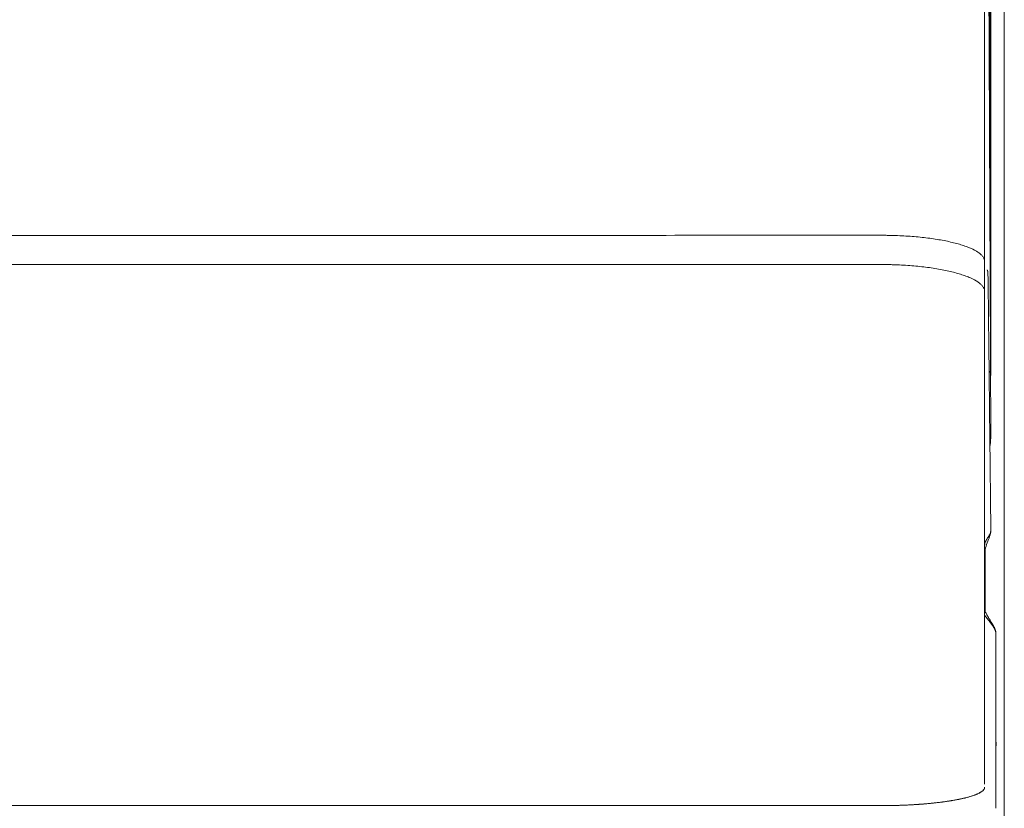
# Model space of a CAD drawing. Units: millimetres. Extents: x 489 to 5584, y 994 to 5564.
# Drawn here: x 1483 to 2438, y 1793 to 2558 of the extents above; entities that cross this region are included whole.
import ezdxf

# ---------------------------------------------------------------- set-up
doc = ezdxf.new("R2010")
doc.units = ezdxf.units.MM
doc.layers.add('1', color=7, linetype='Continuous', true_color=0xffffff)

msp = doc.modelspace()

# ---------------------------------------------------------------- linework, layer by layer
at = {"layer": '1', "color": 8, "linetype": 'Continuous', "lineweight": 18}
msp.add_line((2438.17, 3113.79), (2438.17, 993.56), dxfattribs=at)
at = {"layer": '1', "color": 155, "linetype": 'Continuous', "lineweight": 18}
for p, q in [((2419.61, 2043.47), (2419.61, 1983.21)), ((2419.61, 1983.21), (2419.11, 1983.21))]:
    msp.add_line(p, q, dxfattribs=at)
for points, knots in [([(2425.11, 2217.73), (2425.05, 2235.94), (2424.94, 2271.42), (2424.77, 2323.22), (2424.62, 2372.19), (2424.47, 2418.33), (2424.33, 2461.64), (2424.2, 2502.13), (2424.08, 2538.86), (2423.97, 2571.98), (2423.88, 2601.65), (2423.79, 2629.49), (2423.7, 2656.43), (2423.61, 2683.39), (2423.48, 2722.72), (2423.32, 2774.97), (2423.1, 2840.72), (2422.93, 2893.67), (2422.8, 2932.6), (2422.73, 2956.3), (2422.64, 2978.44), (2422.61, 2996.97), (2422.48, 3012.15), (2422.65, 3024.32), (2420.93, 3035.72), (2417.78, 3046.13), (2413.45, 3055.54), (2408.24, 3063.94), (2402.33, 3071.42), (2395.74, 3078.18), (2388.22, 3084.48), (2379.39, 3090.45), (2369.05, 3095.93), (2356.7, 3100.76), (2342.36, 3104.4), (2326.21, 3106.13), (2309.18, 3105.83), (2291.35, 3105.99), (2270.59, 3106.02), (2246.77, 3106.11), (2220.33, 3106.18), (2187.26, 3106.27), (2148.74, 3106.37), (2105.36, 3106.48), (2069.74, 3106.57), (2041.34, 3106.63), (2019.48, 3106.68), (1997.05, 3106.73), (1972.81, 3106.78), (1945.86, 3106.83), (1916.11, 3106.89), (1883.6, 3106.95), (1848.18, 3107.01), (1809.55, 3107.07), (1767.68, 3107.13), (1722.52, 3107.19), (1674.33, 3107.25), (1623.1, 3107.3), (1568.83, 3107.34), (1515.33, 3107.38), (1479.92, 3107.4), (1463.61, 3107.4)], [0, 0, 0, 0, 0.031811, 0.061973, 0.090486, 0.117352, 0.142572, 0.166146, 0.188076, 0.206734, 0.22401, 0.239912, 0.255374, 0.27107, 0.286999, 0.324069, 0.362344, 0.401822, 0.416521, 0.430307, 0.443172, 0.455113, 0.462561, 0.4696, 0.476238, 0.482479, 0.488323, 0.493884, 0.499217, 0.50432, 0.509593, 0.515392, 0.521717, 0.528507, 0.536607, 0.545163, 0.554122, 0.563515, 0.573365, 0.586956, 0.601185, 0.615183, 0.639245, 0.662108, 0.683773, 0.695589, 0.707016, 0.718343, 0.731054, 0.745359, 0.760958, 0.778094, 0.796767, 0.816976, 0.839181, 0.862986, 0.888391, 0.915396, 0.944, 0.974205, 1, 1, 1, 1]), ([(2419.11, 2319.86), (2419.11, 2373.82), (2419.11, 2484.28), (2419.11, 2608.87), (2419.11, 2686.55), (2419.11, 2711.26), (2419.11, 2725.39), (2419.11, 2734.21), (2419.11, 2741.27), (2419.11, 2745.69), (2419.11, 2749.22), (2419.11, 2751.43), (2419.11, 2753.19), (2419.12, 2754.52), (2419.11, 2755.84), (2419.06, 2757.16), (2418.97, 2758.49), (2418.79, 2760.25), (2418.32, 2763.33), (2417.24, 2767.69), (2415.28, 2772.85), (2411.78, 2779.57), (2407.01, 2785.98), (2401.05, 2791.94), (2396.04, 2796.17), (2390.5, 2800.12), (2382.48, 2804.98), (2371.34, 2810.22), (2359.03, 2814.23), (2348.67, 2816.61), (2340.69, 2817.97), (2333.92, 2818.75), (2328.46, 2819.14), (2324.35, 2819.34), (2321.27, 2819.4), (2319.21, 2819.41), (2317.83, 2819.41), (2314.06, 2819.41), (2288.65, 2819.4), (2219.99, 2819.39), (2066.18, 2819.37), (1846.45, 2819.34), (1630.95, 2819.33), (1503.34, 2819.32), (1463.61, 2819.32)], [0, 0, 0, 0, 0.149085, 0.305159, 0.344178, 0.363688, 0.373442, 0.383197, 0.388074, 0.392952, 0.39539, 0.397829, 0.399048, 0.400268, 0.401487, 0.402706, 0.403926, 0.405145, 0.407584, 0.412461, 0.417338, 0.422216, 0.43197, 0.436848, 0.441725, 0.446602, 0.45148, 0.461234, 0.470989, 0.475866, 0.480744, 0.485621, 0.48806, 0.490498, 0.492937, 0.493547, 0.494156, 0.495376, 0.500253, 0.539272, 0.617309, 0.773384, 0.929459, 1, 1, 1, 1]), ([(2425.11, 2154.49), (2425.06, 2167.74), (2424.94, 2193.57), (2424.78, 2231.33), (2424.62, 2267.13), (2424.47, 2300.96), (2424.33, 2332.84), (2424.2, 2362.75), (2424.08, 2390), (2423.97, 2414.71), (2423.88, 2436.96), (2423.78, 2457.85), (2423.7, 2478.08), (2423.61, 2498.36), (2423.51, 2519.74), (2423.41, 2542.27), (2423.3, 2565.96), (2423.19, 2590.2), (2423.07, 2614.97), (2422.94, 2640.29), (2422.81, 2665.81), (2422.68, 2688.27), (2422.57, 2707.15), (2422.47, 2722.21), (2422.37, 2736.17), (2422.29, 2749.03), (2422.16, 2760.8), (2422.19, 2771.46), (2421.68, 2781.05), (2418.99, 2789.77), (2415, 2797.51), (2410.74, 2803.29), (2406.83, 2807.65), (2403.5, 2810.9), (2399.36, 2814.44), (2394.98, 2817.71), (2390.62, 2820.54), (2387.01, 2822.59), (2384.74, 2823.73), (2383.5, 2824.31), (2383.11, 2824.48), (2382.99, 2824.53), (2382.9, 2824.56), (2382.88, 2824.57), (2382.87, 2824.57), (2382.87, 2824.57)], [0, 0, 0, 0, 0.059051, 0.115182, 0.168393, 0.218687, 0.266064, 0.310528, 0.352078, 0.387608, 0.420692, 0.451331, 0.480784, 0.510867, 0.541595, 0.575848, 0.610864, 0.64664, 0.683171, 0.720453, 0.758484, 0.795823, 0.819526, 0.841589, 0.862012, 0.880796, 0.89794, 0.913446, 0.927315, 0.939616, 0.951893, 0.962388, 0.967002, 0.973263, 0.979032, 0.986006, 0.992089, 0.995548, 0.998202, 0.999264, 0.999465, 0.999641, 0.999801, 0.999958, 1, 1, 1, 1]), ([(2419.11, 2544.81), (2419.11, 2531.21), (2419.11, 2465.82), (2419.11, 2400.43), (2419.11, 2348.65)], [0, 0, 0, 0, 0.208056, 1, 1, 1, 1]), ([(2419.11, 2291.15), (2419.11, 2293.59), (2419.11, 2298.89), (2419.11, 2307.02), (2419.11, 2313.42), (2419.11, 2317.68), (2419.11, 2319.82), (2419.11, 2321.42), (2419.11, 2322.48), (2419.12, 2323.02), (2419.11, 2323.46), (2419.09, 2323.82), (2418.99, 2324.7), (2418.65, 2325.86), (2417.91, 2327.26), (2417.18, 2328.31), (2416.29, 2329.34), (2414.88, 2330.71), (2411.83, 2333.05), (2407.06, 2335.6), (2401.12, 2337.97), (2396.11, 2339.64), (2390.58, 2341.2), (2384.57, 2342.63), (2378.11, 2343.94), (2371.26, 2345.1), (2364.06, 2346.12), (2356.54, 2346.98), (2348.77, 2347.68), (2340.8, 2348.21), (2334.03, 2348.51), (2328.57, 2348.67), (2325.15, 2348.74), (2322.4, 2348.76), (2320.69, 2348.77), (2319.31, 2348.78), (2317.94, 2348.78), (2315.53, 2348.78), (2312.1, 2348.77), (2298.37, 2348.77), (2275.02, 2348.77), (2209.09, 2348.76), (2066.26, 2348.74), (1846.51, 2348.72), (1630.98, 2348.7), (1503.35, 2348.69), (1463.61, 2348.69)], [0, 0, 0, 0, 0.024962, 0.053967, 0.082972, 0.090223, 0.097474, 0.104725, 0.106538, 0.108351, 0.110164, 0.11107, 0.111977, 0.119228, 0.122854, 0.126479, 0.130105, 0.13373, 0.140982, 0.155484, 0.162735, 0.169987, 0.177238, 0.184489, 0.19174, 0.198992, 0.206243, 0.213494, 0.220745, 0.227997, 0.235248, 0.238874, 0.242499, 0.244312, 0.246125, 0.247031, 0.247938, 0.24975, 0.253376, 0.257002, 0.286007, 0.315012, 0.431032, 0.663072, 0.895112, 1, 1, 1, 1]), ([(1463.61, 2320.4), (1503.32, 2320.4), (1630.9, 2320.4), (1846.35, 2320.4), (2066.03, 2320.4), (2208.83, 2320.4), (2274.73, 2320.4), (2298.07, 2320.41), (2311.81, 2320.41), (2315.24, 2320.41), (2317.64, 2320.41), (2319.01, 2320.41), (2320.39, 2320.4), (2322.1, 2320.4), (2324.85, 2320.37), (2328.27, 2320.3), (2333.73, 2320.14), (2340.5, 2319.83), (2348.48, 2319.28), (2356.25, 2318.55), (2363.77, 2317.66), (2370.99, 2316.6), (2377.86, 2315.4), (2384.33, 2314.05), (2390.35, 2312.57), (2395.9, 2310.97), (2400.93, 2309.25), (2406.9, 2306.83), (2411.7, 2304.24), (2414.78, 2301.86), (2416.21, 2300.48), (2417.11, 2299.43), (2417.86, 2298.38), (2418.62, 2296.97), (2418.97, 2295.82), (2419.08, 2294.93), (2419.11, 2294.57), (2419.12, 2294.13), (2419.11, 2293.59), (2419.11, 2292.53), (2419.11, 2290.93), (2419.11, 2288.8), (2419.11, 2284.53), (2419.11, 2278.14), (2419.11, 2266.77), (2419.11, 2235.49), (2419.11, 2184.32), (2419.11, 2116.09), (2419.11, 2070.6), (2419.11, 2047.86)], [0, 0, 0, 0, 0.060637, 0.194832, 0.329027, 0.396124, 0.412898, 0.429673, 0.431769, 0.433866, 0.434915, 0.435439, 0.435963, 0.437011, 0.43806, 0.440157, 0.442253, 0.446447, 0.450641, 0.454834, 0.459028, 0.463221, 0.467415, 0.471609, 0.475802, 0.479996, 0.484189, 0.488383, 0.49677, 0.500964, 0.50306, 0.505157, 0.507254, 0.509351, 0.513544, 0.514069, 0.514593, 0.515641, 0.51669, 0.517738, 0.521932, 0.526125, 0.530319, 0.547093, 0.563867, 0.597416, 0.731611, 0.865805, 1, 1, 1, 1]), ([(2425.11, 2062.42), (2425.05, 2068.09), (2424.93, 2079.24), (2424.75, 2095.63), (2424.58, 2111.39), (2424.42, 2126.53), (2424.26, 2140.95), (2424.11, 2154.66), (2423.97, 2167.68), (2423.83, 2180.1), (2423.7, 2192.59), (2423.56, 2205.08), (2423.42, 2217.48), (2423.3, 2229.02), (2423.18, 2239.7), (2423.07, 2249.52), (2422.98, 2258.11), (2422.9, 2265.53), (2422.83, 2271.87), (2422.77, 2277.67), (2422.71, 2283.14), (2422.65, 2288.37), (2422.59, 2293.4), (2422.53, 2298.21), (2422.48, 2302.11), (2422.42, 2305.11), (2422.38, 2307.26), (2422.34, 2309.32), (2422.3, 2311.02), (2422.25, 2312.37), (2422.13, 2313.4), (2422.09, 2313.71), (2422.05, 2313.94), (2422.02, 2314.1), (2421.99, 2314.25), (2421.94, 2314.45), (2421.88, 2314.66), (2421.75, 2314.97), (2421.61, 2315.17), (2421.52, 2315.17), (2421.48, 2315.16)], [0, 0, 0, 0, 0.068316, 0.134097, 0.197346, 0.258064, 0.316252, 0.37094, 0.423191, 0.473006, 0.520385, 0.573616, 0.623399, 0.669736, 0.712629, 0.752078, 0.788085, 0.816058, 0.841531, 0.864583, 0.886166, 0.906561, 0.925765, 0.943769, 0.960566, 0.968508, 0.976145, 0.983475, 0.990077, 0.994032, 0.994596, 0.995017, 0.995188, 0.995346, 0.995505, 0.995678, 0.996104, 0.996674, 0.99835, 1, 1, 1, 1]), ([(2424.24, 2144.88), (2424.28, 2145.12), (2424.79, 2148.31), (2425.03, 2151.51), (2425.11, 2154.49)], [0, 0, 0, 0, 0.07336, 1, 1, 1, 1]), ([(2419.11, 2036.08), (2419.04, 2038.76), (2419.37, 2043.79), (2421.33, 2050.35), (2424.28, 2056.43), (2424.94, 2060.45), (2425.11, 2062.42)], [0, 0, 0, 0, 0.258656, 0.508993, 0.757013, 1, 1, 1, 1]), ([(2419.11, 2036.08), (2419.11, 2036.73), (2419.11, 2038.04), (2419.11, 2041.97), (2419.11, 2045.24), (2419.11, 2047.86)], [0, 0, 0, 0, 0.166667, 0.333333, 1, 1, 1, 1]), ([(2419.11, 2046.8), (2419.11, 2034.15), (2419.11, 2021.14), (2419.11, 2000.06), (2419.11, 1992.03), (2419.11, 1984.05)], [0, 0, 0, 0, 0.620335, 0.620335, 1, 1, 1, 1]), ([(2419.11, 1988.89), (2419.11, 1988.82), (2419.11, 1988.73), (2419.11, 1988.64), (2419.11, 1988.55), (2419.11, 1988.43), (2419.11, 1988.15), (2419.11, 1987.55), (2419.11, 1986.63), (2419.11, 1985.52), (2419.11, 1983.3), (2419.11, 1981.45), (2419.11, 1979.97)], [0, 0, 0, 0, 0.015625, 0.023438, 0.03125, 0.046875, 0.0625, 0.125, 0.250001, 0.375001, 0.500002, 1, 1, 1, 1]), ([(2419.11, 1984.91), (2419.11, 1984.95), (2419.11, 1986.27), (2419.11, 1987.6), (2419.11, 1988.89)], [0, 0, 0, 0, 0.025816, 1, 1, 1, 1]), ([(2430.1, 1961.14), (2430.07, 1962.53), (2429.74, 1965.24), (2428.19, 1969.09), (2426.08, 1972.35), (2424.05, 1975.63), (2422.11, 1978.92), (2420.3, 1982.08), (2419.45, 1984.06), (2419.11, 1985.01)], [0, 0, 0, 0, 0.107701, 0.221356, 0.33922, 0.460432, 0.629498, 0.808972, 1, 1, 1, 1]), ([(2419.11, 1848.47), (2419.11, 1863.88), (2419.11, 1894.97), (2419.11, 1933.91), (2419.11, 1961.38), (2419.11, 1974.12), (2419.11, 1979), (2419.11, 1979.97)], [0, 0, 0, 0, 0.351381, 0.709446, 0.888478, 0.977994, 1, 1, 1, 1]), ([(2419.11, 1979.97), (2419.11, 1979.81), (2419.11, 1979.51), (2419.11, 1979.05), (2419.11, 1978.58), (2419.11, 1978.11), (2419.11, 1977.35), (2419.11, 1976.3), (2419.11, 1974.93), (2419.11, 1973.54), (2419.11, 1972.35), (2419.11, 1971.36), (2419.11, 1970.58), (2419.11, 1969.8), (2419.11, 1969.01), (2419.11, 1968.22), (2419.11, 1967.42), (2419.11, 1966.69), (2419.11, 1966.02), (2419.11, 1965.41), (2419.11, 1964.8), (2419.11, 1964.19), (2419.11, 1963.57), (2419.11, 1962.94), (2419.11, 1962.3), (2419.11, 1961.66), (2419.11, 1961.01), (2419.11, 1960.36), (2419.11, 1959.7), (2419.11, 1959.03), (2419.11, 1958.36), (2419.11, 1957.68), (2419.11, 1956.99), (2419.11, 1956.3), (2419.11, 1955.48), (2419.11, 1954.54), (2419.11, 1953.46), (2419.11, 1952.36), (2419.11, 1951.23), (2419.11, 1950.13), (2419.11, 1949.05), (2419.11, 1947.97), (2419.11, 1946.87), (2419.11, 1945.74), (2419.11, 1944.55), (2419.11, 1943.28), (2419.11, 1941.93), (2419.11, 1940.53), (2419.11, 1939.48), (2419.11, 1938.81), (2419.11, 1938.54), (2419.11, 1938.27), (2419.11, 1937.99), (2419.11, 1937.71), (2419.11, 1937.42), (2419.11, 1937.12), (2419.11, 1936.83), (2419.11, 1936.52), (2419.11, 1936.21), (2419.11, 1935.9), (2419.11, 1935.58), (2419.11, 1935.26), (2419.11, 1934.93), (2419.11, 1934.6), (2419.11, 1934.26), (2419.11, 1933.92), (2419.11, 1933.64), (2419.11, 1933.42), (2419.11, 1933.26), (2419.11, 1933.07), (2419.11, 1932.86), (2419.11, 1932.62), (2419.11, 1932.37), (2419.11, 1932.09), (2419.11, 1931.79), (2419.11, 1931.47), (2419.11, 1931.12), (2419.11, 1930.75), (2419.11, 1930.36), (2419.11, 1929.94), (2419.11, 1929.51), (2419.11, 1929.05), (2419.11, 1928.56), (2419.11, 1927.87), (2419.11, 1927.01), (2419.11, 1925.99), (2419.11, 1925.04), (2419.11, 1924.16), (2419.11, 1923.34), (2419.11, 1922.44), (2419.11, 1921.46), (2419.11, 1920.37), (2419.11, 1919.31), (2419.11, 1918.27), (2419.11, 1917.24), (2419.11, 1916.24), (2419.11, 1915.26), (2419.11, 1914.3), (2419.11, 1913.36), (2419.11, 1912.44), (2419.11, 1910.88), (2419.11, 1908.7), (2419.11, 1905.9), (2419.11, 1903.19), (2419.11, 1900.65), (2419.11, 1898.27), (2419.11, 1896.03), (2419.11, 1893.83), (2419.11, 1891.66), (2419.11, 1889.68), (2419.11, 1887.9), (2419.11, 1886.29), (2419.11, 1884.71), (2419.11, 1883.13), (2419.11, 1881.57), (2419.11, 1880.03), (2419.11, 1878.62), (2419.11, 1877.33), (2419.11, 1876.18), (2419.11, 1875.03), (2419.11, 1873.89), (2419.11, 1872.75), (2419.11, 1871.62), (2419.11, 1870.5), (2419.11, 1869.38), (2419.11, 1868.27), (2419.12, 1867.17), (2419.12, 1866.07), (2419.12, 1864.98), (2419.12, 1863.89), (2419.11, 1862.81), (2419.11, 1861.74), (2419.11, 1860.67), (2419.11, 1859.61), (2419.11, 1858.55), (2419.11, 1857.51), (2419.11, 1856.63), (2419.11, 1855.92), (2419.11, 1855.39), (2419.11, 1854.85), (2419.11, 1854.32), (2419.11, 1853.79), (2419.11, 1853.26), (2419.11, 1852.73), (2419.11, 1852.2), (2419.11, 1851.67), (2419.11, 1851.15), (2419.11, 1850.62), (2419.11, 1850.1), (2419.11, 1849.58), (2419.11, 1849.06), (2419.11, 1848.54), (2419.11, 1848.02), (2419.11, 1847.5), (2419.11, 1846.99), (2419.11, 1846.47), (2419.11, 1845.96), (2419.11, 1845.4), (2419.11, 1844.79), (2419.11, 1844.13), (2419.11, 1843.47), (2419.11, 1842.8), (2419.11, 1842.13), (2419.12, 1841.45), (2419.12, 1840.77), (2419.12, 1840.08), (2419.12, 1839.39), (2419.11, 1838.69), (2419.11, 1837.99), (2419.11, 1837.29), (2419.11, 1836.58), (2419.11, 1835.87), (2419.11, 1835.15), (2419.11, 1834.49), (2419.11, 1833.89), (2419.11, 1833.36), (2419.11, 1832.82), (2419.12, 1832.27), (2419.12, 1831.72), (2419.11, 1831.17), (2419.11, 1830.61), (2419.11, 1830.05), (2419.11, 1829.49), (2419.11, 1828.95), (2419.11, 1828.44), (2419.11, 1827.96), (2419.11, 1827.48), (2419.11, 1826.99), (2419.11, 1826.49), (2419.11, 1825.99), (2419.11, 1825.48), (2419.11, 1824.97), (2419.11, 1824.46), (2419.11, 1823.94), (2419.11, 1823.52), (2419.11, 1823.2), (2419.11, 1822.98), (2419.11, 1822.76), (2419.11, 1822.54), (2419.11, 1822.31), (2419.11, 1822.09), (2419.11, 1821.86), (2419.11, 1821.63), (2419.11, 1821.39), (2419.11, 1821.16), (2419.11, 1820.92), (2419.11, 1820.68), (2419.11, 1820.44), (2419.11, 1820.19), (2419.11, 1819.95), (2419.11, 1819.7), (2419.11, 1819.45), (2419.11, 1819.19), (2419.11, 1818.94), (2419.11, 1818.68), (2419.11, 1818.43), (2419.11, 1818.17), (2419.11, 1817.98), (2419.11, 1817.87), (2419.11, 1817.83), (2419.11, 1817.79), (2419.11, 1817.74), (2419.11, 1817.68), (2419.11, 1817.63), (2419.11, 1817.57), (2419.11, 1817.5), (2419.11, 1817.43), (2419.11, 1817.36), (2419.11, 1817.28), (2419.11, 1817.2), (2419.11, 1817.11), (2419.11, 1817.02), (2419.11, 1816.92), (2419.11, 1816.82), (2419.11, 1816.72), (2419.11, 1816.61), (2419.11, 1816.5), (2419.11, 1816.39), (2419.11, 1816.31), (2419.11, 1816.28)], [0, 0, 0, 0, 0.002796, 0.00562, 0.008471, 0.011349, 0.014255, 0.022369, 0.03068, 0.039191, 0.047904, 0.052595, 0.057325, 0.062093, 0.0669, 0.071746, 0.076629, 0.081552, 0.085207, 0.088899, 0.092628, 0.096395, 0.100199, 0.104041, 0.107921, 0.111839, 0.115795, 0.11979, 0.123824, 0.127896, 0.132008, 0.136159, 0.140349, 0.144579, 0.148849, 0.155318, 0.161917, 0.168645, 0.175505, 0.182497, 0.188847, 0.195385, 0.202113, 0.209033, 0.216145, 0.224006, 0.232232, 0.240827, 0.249793, 0.25141, 0.253056, 0.254732, 0.256437, 0.258171, 0.259936, 0.26173, 0.263554, 0.265407, 0.267291, 0.269204, 0.271148, 0.273121, 0.275125, 0.277159, 0.279223, 0.281317, 0.283442, 0.284316, 0.285328, 0.286476, 0.287762, 0.289185, 0.290746, 0.292446, 0.294283, 0.296259, 0.298374, 0.300628, 0.303021, 0.305554, 0.308228, 0.311041, 0.313995, 0.31709, 0.323663, 0.329853, 0.335658, 0.341075, 0.346102, 0.350738, 0.357484, 0.364108, 0.370607, 0.376982, 0.383231, 0.389353, 0.395348, 0.401214, 0.406951, 0.412558, 0.418035, 0.435547, 0.452608, 0.469206, 0.485332, 0.499165, 0.512814, 0.526274, 0.539545, 0.552628, 0.562502, 0.572288, 0.581986, 0.591598, 0.601124, 0.610566, 0.619925, 0.627022, 0.634078, 0.641095, 0.648072, 0.65501, 0.661909, 0.668769, 0.675592, 0.682377, 0.689123, 0.695832, 0.702503, 0.709136, 0.715732, 0.72229, 0.72881, 0.735293, 0.741738, 0.748147, 0.754518, 0.7578, 0.761073, 0.764339, 0.767597, 0.770847, 0.774089, 0.777323, 0.78055, 0.783769, 0.786981, 0.790185, 0.793381, 0.79657, 0.799751, 0.802925, 0.806091, 0.80925, 0.812402, 0.815547, 0.818685, 0.821815, 0.825805, 0.829825, 0.833875, 0.837955, 0.842065, 0.846204, 0.850371, 0.854568, 0.858792, 0.863044, 0.867324, 0.87163, 0.875962, 0.88032, 0.884704, 0.889112, 0.892365, 0.895643, 0.898948, 0.902277, 0.905632, 0.90901, 0.912413, 0.915839, 0.919288, 0.92276, 0.92566, 0.928593, 0.931559, 0.934558, 0.937588, 0.94065, 0.943743, 0.946866, 0.950018, 0.953199, 0.956408, 0.957723, 0.959051, 0.960394, 0.961751, 0.963122, 0.964507, 0.965906, 0.967318, 0.968744, 0.970184, 0.971637, 0.973103, 0.974583, 0.976075, 0.97758, 0.979098, 0.980628, 0.98217, 0.983725, 0.985291, 0.986868, 0.988457, 0.990057, 0.99027, 0.990511, 0.990778, 0.991072, 0.991392, 0.991739, 0.992113, 0.992513, 0.99294, 0.993392, 0.993871, 0.994377, 0.994908, 0.995465, 0.996049, 0.996658, 0.997293, 0.997954, 0.99864, 0.999351, 1, 1, 1, 1]), ([(2429.94, 1962.2), (2429.95, 1962.18), (2429.95, 1962.13), (2429.97, 1962.06), (2429.98, 1961.96), (2430, 1961.87), (2430.01, 1961.78), (2430.02, 1961.69), (2430.03, 1961.59), (2430.04, 1961.5), (2430.05, 1961.41), (2430.06, 1961.31), (2430.07, 1961.22), (2430.08, 1961.12), (2430.09, 1961.03), (2430.09, 1960.94), (2430.1, 1960.84), (2430.1, 1960.75), (2430.11, 1960.65), (2430.11, 1960.56), (2430.11, 1960.46), (2430.11, 1960.37), (2430.11, 1960.3), (2430.11, 1960.27)], [0, 0, 0, 0, 0.026211, 0.074404, 0.122652, 0.170954, 0.219309, 0.267718, 0.316179, 0.364692, 0.413257, 0.461873, 0.510541, 0.559259, 0.608028, 0.656848, 0.705718, 0.754638, 0.803609, 0.852631, 0.901703, 0.950826, 1, 1, 1, 1]), ([(2430.11, 1960.27), (2430.11, 1960.3), (2430.11, 1960.37), (2430.11, 1960.46), (2430.11, 1960.56), (2430.11, 1960.66), (2430.11, 1960.76), (2430.11, 1960.87), (2430.11, 1960.98), (2430.1, 1961.07), (2430.1, 1961.13), (2430.1, 1961.14)], [0, 0, 0, 0, 0.106915, 0.216904, 0.329951, 0.446038, 0.565148, 0.687261, 0.812361, 0.940432, 1, 1, 1, 1]), ([(2430.11, 1960.27), (2430.11, 1959.21), (2430.11, 1954.18), (2430.11, 1941.23), (2430.11, 1913.51), (2430.11, 1873.91), (2430.11, 1834.31), (2430.11, 1808.56), (2430.11, 1798.17), (2430.11, 1795.2), (2430.11, 1793.96), (2430.11, 1793.18), (2430.11, 1792.89), (2430.11, 1792.85)], [0, 0, 0, 0, 0.019103, 0.090065, 0.231989, 0.515838, 0.799686, 0.94161, 0.977091, 0.985961, 0.994832, 0.999267, 1, 1, 1, 1]), ([(2430.11, 1792.7), (2430.11, 1792.73), (2430.11, 1792.78), (2430.11, 1792.86), (2430.11, 1792.93), (2430.11, 1793.01), (2430.11, 1793.09), (2430.11, 1793.16), (2430.11, 1793.24), (2430.11, 1793.32), (2430.11, 1793.39), (2430.11, 1793.47), (2430.11, 1793.55), (2430.11, 1793.62), (2430.11, 1793.7), (2430.11, 1793.78), (2430.11, 1793.85), (2430.11, 1793.93), (2430.11, 1794.01), (2430.11, 1794.09), (2430.11, 1794.17), (2430.11, 1794.25), (2430.11, 1794.32), (2430.11, 1794.4), (2430.11, 1794.48), (2430.11, 1794.56), (2430.11, 1794.64), (2430.11, 1794.72), (2430.11, 1794.79), (2430.11, 1794.87), (2430.11, 1794.95), (2430.11, 1795.03), (2430.11, 1795.11), (2430.11, 1795.19), (2430.11, 1795.27), (2430.11, 1795.35), (2430.11, 1795.43), (2430.11, 1795.51), (2430.11, 1795.59), (2430.11, 1795.67), (2430.11, 1795.75), (2430.11, 1795.83), (2430.11, 1795.91), (2430.11, 1795.99), (2430.11, 1796.07), (2430.11, 1796.15), (2430.11, 1796.23), (2430.11, 1796.31), (2430.11, 1796.39), (2430.11, 1796.47), (2430.11, 1796.55), (2430.11, 1796.63), (2430.11, 1796.71), (2430.11, 1796.79), (2430.11, 1796.87), (2430.11, 1796.95), (2430.11, 1797.04), (2430.11, 1797.12), (2430.11, 1797.2), (2430.11, 1797.28), (2430.11, 1797.36), (2430.11, 1797.44), (2430.11, 1797.53), (2430.11, 1797.61), (2430.11, 1797.69), (2430.11, 1797.77), (2430.11, 1797.86), (2430.11, 1798.14), (2430.11, 1798.63), (2430.11, 1799.29), (2430.11, 1799.94), (2430.11, 1800.55), (2430.11, 1801.13), (2430.11, 1801.69), (2430.11, 1802.21), (2430.11, 1802.7), (2430.11, 1803.27), (2430.11, 1803.92), (2430.11, 1804.66), (2430.11, 1805.39), (2430.11, 1806.12), (2430.11, 1806.84), (2430.11, 1807.55), (2430.11, 1808.26), (2430.11, 1808.96), (2430.11, 1809.65), (2430.11, 1810.33), (2430.11, 1811.01), (2430.11, 1811.68), (2430.11, 1812.34), (2430.11, 1813), (2430.11, 1813.59), (2430.11, 1814.1), (2430.11, 1814.56), (2430.11, 1815.02), (2430.11, 1815.47), (2430.11, 1815.92), (2430.11, 1816.37), (2430.11, 1816.81), (2430.11, 1817.26), (2430.11, 1817.7), (2430.11, 1818.14), (2430.11, 1818.58), (2430.11, 1819.02), (2430.11, 1819.46), (2430.11, 1819.89), (2430.11, 1820.32), (2430.11, 1820.75), (2430.11, 1821.18), (2430.11, 1821.61), (2430.11, 1822.03), (2430.11, 1822.45), (2430.11, 1822.87), (2430.11, 1823.29), (2430.11, 1823.71), (2430.11, 1824.29), (2430.11, 1825.05), (2430.11, 1825.99), (2430.11, 1826.93), (2430.11, 1827.87), (2430.11, 1828.82), (2430.11, 1829.77), (2430.11, 1830.73), (2430.11, 1831.69), (2430.11, 1832.65), (2430.11, 1833.62), (2430.11, 1834.69), (2430.11, 1835.84), (2430.11, 1837.1), (2430.11, 1838.36), (2430.11, 1839.64), (2430.11, 1840.92), (2430.11, 1842.2), (2430.11, 1843.5), (2430.11, 1844.8), (2430.11, 1846.11), (2430.11, 1847.43), (2430.11, 1848.76), (2430.11, 1850.1), (2430.11, 1851.45), (2430.11, 1852.8), (2430.12, 1854.17), (2430.12, 1855.76), (2430.11, 1857.57), (2430.11, 1859.62), (2430.11, 1861.67), (2430.11, 1863.74), (2430.11, 1865.83), (2430.11, 1867.93), (2430.11, 1870.05), (2430.11, 1872.18), (2430.11, 1874.33), (2430.11, 1876.19), (2430.11, 1877.75), (2430.11, 1879.03), (2430.11, 1880.32), (2430.11, 1881.62), (2430.11, 1882.94), (2430.11, 1884.27), (2430.11, 1885.61), (2430.11, 1886.65), (2430.11, 1887.38), (2430.11, 1887.8), (2430.11, 1888.23), (2430.11, 1888.66), (2430.11, 1889.09), (2430.11, 1889.53), (2430.11, 1889.97), (2430.11, 1890.41), (2430.11, 1890.86), (2430.11, 1891.31), (2430.11, 1891.76), (2430.11, 1892.21), (2430.11, 1892.67), (2430.11, 1893.14), (2430.11, 1893.6), (2430.11, 1894.07), (2430.11, 1894.54), (2430.11, 1895.02), (2430.11, 1895.49), (2430.11, 1895.97), (2430.11, 1896.46), (2430.11, 1896.94), (2430.11, 1897.34), (2430.11, 1897.66), (2430.11, 1897.89), (2430.11, 1898.12), (2430.11, 1898.36), (2430.11, 1898.61), (2430.11, 1898.86), (2430.11, 1899.12), (2430.11, 1899.38), (2430.11, 1899.65), (2430.11, 1899.93), (2430.11, 1900.21), (2430.11, 1900.5), (2430.11, 1900.79), (2430.11, 1901.09), (2430.11, 1901.4), (2430.11, 1901.71), (2430.11, 1902.03), (2430.11, 1902.35), (2430.11, 1902.68), (2430.11, 1903.02), (2430.11, 1903.36), (2430.11, 1903.71), (2430.11, 1904.06), (2430.11, 1904.42), (2430.11, 1904.79), (2430.11, 1905.16), (2430.11, 1905.53), (2430.11, 1905.91), (2430.11, 1906.3), (2430.11, 1906.7), (2430.11, 1907.09), (2430.11, 1907.5), (2430.11, 1908.04), (2430.11, 1908.69), (2430.11, 1909.43), (2430.11, 1910.12), (2430.11, 1910.75), (2430.11, 1911.34), (2430.11, 1911.86), (2430.11, 1912.34), (2430.11, 1912.76), (2430.11, 1913.34), (2430.11, 1914.1), (2430.11, 1915.03), (2430.11, 1915.92), (2430.11, 1916.77), (2430.11, 1917.59), (2430.11, 1918.35), (2430.11, 1919.07), (2430.11, 1919.76), (2430.11, 1920.44), (2430.11, 1921.11), (2430.11, 1921.77), (2430.11, 1922.42), (2430.11, 1923.05), (2430.11, 1923.68), (2430.11, 1924.3), (2430.11, 1924.9), (2430.11, 1925.49), (2430.11, 1926.08), (2430.11, 1926.65), (2430.11, 1927.22), (2430.11, 1927.77), (2430.11, 1928.31), (2430.11, 1929.05), (2430.11, 1929.96), (2430.11, 1931.07), (2430.11, 1932.15), (2430.11, 1933.22), (2430.11, 1934.28), (2430.11, 1935.32), (2430.11, 1936.34), (2430.11, 1937.35), (2430.11, 1938.34), (2430.11, 1939.31), (2430.11, 1940.25), (2430.11, 1941.17), (2430.11, 1942.07), (2430.11, 1942.97), (2430.11, 1943.86), (2430.11, 1944.73), (2430.11, 1945.6), (2430.11, 1946.46), (2430.11, 1947.31), (2430.11, 1948.15), (2430.11, 1948.98), (2430.11, 1949.71), (2430.11, 1950.35), (2430.11, 1950.9), (2430.11, 1951.45), (2430.11, 1952), (2430.11, 1952.54), (2430.11, 1953.08), (2430.11, 1953.61), (2430.11, 1954.14), (2430.11, 1954.67), (2430.11, 1955.2), (2430.11, 1955.72), (2430.11, 1956.24), (2430.11, 1956.75), (2430.11, 1957.27), (2430.11, 1957.78), (2430.11, 1958.28), (2430.11, 1958.78), (2430.11, 1959.28), (2430.11, 1959.78), (2430.11, 1960.11), (2430.11, 1960.27)], [0, 0, 0, 0, 0.000453, 0.000907, 0.001362, 0.001817, 0.002273, 0.00273, 0.003187, 0.003645, 0.004104, 0.004564, 0.005024, 0.005485, 0.005946, 0.006408, 0.006871, 0.007334, 0.007798, 0.008263, 0.008728, 0.009194, 0.00966, 0.010127, 0.010595, 0.011063, 0.011532, 0.012001, 0.012471, 0.012942, 0.013413, 0.013885, 0.014357, 0.01483, 0.015304, 0.015778, 0.016253, 0.016728, 0.017204, 0.01768, 0.018157, 0.018635, 0.019113, 0.019592, 0.020071, 0.020551, 0.021032, 0.021513, 0.021994, 0.022476, 0.022959, 0.023442, 0.023926, 0.024411, 0.024895, 0.025381, 0.025867, 0.026354, 0.026841, 0.027329, 0.027817, 0.028306, 0.028795, 0.029285, 0.029775, 0.030266, 0.030758, 0.03125, 0.035404, 0.039401, 0.043234, 0.046897, 0.050385, 0.053693, 0.056817, 0.059753, 0.0625, 0.06695, 0.071365, 0.075742, 0.080079, 0.084377, 0.088635, 0.092852, 0.097028, 0.101162, 0.105251, 0.109296, 0.113294, 0.117244, 0.121147, 0.125, 0.127733, 0.130455, 0.133167, 0.135869, 0.138559, 0.141239, 0.143908, 0.146566, 0.149212, 0.151848, 0.154471, 0.157084, 0.159685, 0.162274, 0.164851, 0.167416, 0.169969, 0.172511, 0.17504, 0.177557, 0.180061, 0.182553, 0.185033, 0.1875, 0.19306, 0.198643, 0.204249, 0.20988, 0.215534, 0.221214, 0.226919, 0.232649, 0.238406, 0.24419, 0.25, 0.257444, 0.264935, 0.272474, 0.28006, 0.287694, 0.295378, 0.30311, 0.310893, 0.318726, 0.326609, 0.334544, 0.342531, 0.35057, 0.358661, 0.366804, 0.375, 0.387104, 0.399294, 0.411572, 0.423938, 0.436393, 0.448937, 0.461569, 0.474291, 0.487102, 0.5, 0.507543, 0.515165, 0.522864, 0.530641, 0.538494, 0.546422, 0.554424, 0.5625, 0.565008, 0.567536, 0.570083, 0.572649, 0.575235, 0.577839, 0.580463, 0.583106, 0.585768, 0.588449, 0.591149, 0.593868, 0.596605, 0.599361, 0.602136, 0.60493, 0.607742, 0.610573, 0.613422, 0.616289, 0.619175, 0.622078, 0.625, 0.626332, 0.6277, 0.629103, 0.630542, 0.632016, 0.633526, 0.635071, 0.636652, 0.638268, 0.639919, 0.641606, 0.643328, 0.645084, 0.646877, 0.648704, 0.650566, 0.652463, 0.654395, 0.656361, 0.658363, 0.660399, 0.66247, 0.664575, 0.666714, 0.668888, 0.671096, 0.673338, 0.675614, 0.677924, 0.680268, 0.682645, 0.685056, 0.6875, 0.692261, 0.696697, 0.700809, 0.704598, 0.708066, 0.711215, 0.714044, 0.716555, 0.71875, 0.724527, 0.730075, 0.735395, 0.740488, 0.745356, 0.75, 0.754171, 0.758279, 0.762325, 0.766308, 0.770229, 0.774087, 0.777884, 0.781619, 0.785293, 0.788905, 0.792456, 0.795947, 0.799377, 0.802747, 0.806057, 0.809308, 0.8125, 0.819166, 0.825738, 0.832216, 0.838601, 0.844894, 0.851095, 0.857206, 0.863226, 0.869157, 0.875, 0.880529, 0.885999, 0.891409, 0.896761, 0.902054, 0.907289, 0.912466, 0.917586, 0.922649, 0.927656, 0.932606, 0.9375, 0.940813, 0.944107, 0.94738, 0.950633, 0.953866, 0.957079, 0.960273, 0.963446, 0.9666, 0.969734, 0.972849, 0.975944, 0.979019, 0.982075, 0.985111, 0.988128, 0.991125, 0.994103, 0.997061, 1, 1, 1, 1]), ([(2419.11, 1816.26), (2419.11, 1816.41), (2419.11, 1817.04), (2419.11, 1819.64), (2419.11, 1823.17), (2419.11, 1826.21), (2419.11, 1827.29)], [0, 0, 0, 0, 0.039559, 0.172948, 0.706503, 1, 1, 1, 1]), ([(1463.61, 1795.32), (1505.83, 1795.32), (1638.42, 1795.32), (1861.4, 1795.32), (2087.35, 1795.32), (2234.22, 1795.33), (2292.12, 1795.33), (2305.54, 1795.33), (2308.01, 1795.33), (2309.42, 1795.33), (2311.54, 1795.33), (2314.72, 1795.33), (2317.72, 1795.33), (2319.48, 1795.33), (2320.19, 1795.33), (2321.42, 1795.33), (2323.89, 1795.34), (2328.83, 1795.4), (2335.84, 1795.56), (2344.14, 1795.88), (2352.25, 1796.33), (2358.82, 1796.8), (2363.92, 1797.24), (2368.91, 1797.72), (2374.94, 1798.39), (2381.77, 1799.3), (2388.15, 1800.3), (2394.04, 1801.4), (2399.39, 1802.58), (2404.17, 1803.82), (2408.34, 1805.14), (2411.29, 1806.27), (2413.31, 1807.21), (2414.65, 1807.91), (2415.82, 1808.63), (2416.82, 1809.35), (2417.64, 1810.08), (2418.28, 1810.81), (2418.68, 1811.45), (2418.86, 1811.84), (2418.91, 1811.99)], [0, 0, 0, 0, 0.125864, 0.39534, 0.664815, 0.799553, 0.833237, 0.837448, 0.839553, 0.840606, 0.841658, 0.845869, 0.85008, 0.850606, 0.851132, 0.852185, 0.85429, 0.858501, 0.866922, 0.875343, 0.883764, 0.892185, 0.896396, 0.900606, 0.909027, 0.917448, 0.92587, 0.934291, 0.942712, 0.951133, 0.959554, 0.967975, 0.972186, 0.976396, 0.980607, 0.984817, 0.989028, 0.993238, 0.997449, 1, 1, 1, 1]), ([(2419.04, 1812.4), (2419, 1812.26), (2418.96, 1812.12), (2418.88, 1811.91), (2418.85, 1811.84), (2418.78, 1811.7), (2418.75, 1811.64), (2418.64, 1811.43), (2418.56, 1811.29), (2418.38, 1811.01), (2418.29, 1810.88), (2418.07, 1810.6), (2417.95, 1810.46), (2417.7, 1810.19), (2417.57, 1810.05), (2417.14, 1809.64), (2416.81, 1809.37), (2416.09, 1808.83), (2415.69, 1808.56), (2414.82, 1808.02), (2414.35, 1807.76), (2413.33, 1807.22), (2412.78, 1806.96), (2411.89, 1806.56), (2411.59, 1806.43), (2410.96, 1806.17), (2410.64, 1806.04), (2410.31, 1805.91), (2410.3, 1805.91), (2410.3, 1805.91), (2410.3, 1805.91), (2410.3, 1805.9), (2410.29, 1805.9), (2410.27, 1805.89), (2410.23, 1805.88), (2410.16, 1805.85), (2410.02, 1805.8), (2409.73, 1805.68), (2409.47, 1805.59), (2408.96, 1805.4), (2408.6, 1805.27), (2407.52, 1804.9), (2406.76, 1804.65), (2405.18, 1804.16), (2404.36, 1803.91), (2402.64, 1803.43), (2401.75, 1803.2), (2400.8, 1802.96), (2400.79, 1802.96), (2400.76, 1802.95), (2400.72, 1802.94), (2400.61, 1802.91), (2400.41, 1802.86), (2400, 1802.76), (2399.17, 1802.56), (2398.44, 1802.39), (2396.96, 1802.05), (2395.95, 1801.83), (2393.87, 1801.39), (2392.81, 1801.18), (2390.62, 1800.77), (2389.51, 1800.57), (2388.36, 1800.37), (2388.36, 1800.37), (2388.36, 1800.37), (2388.36, 1800.37), (2388.35, 1800.37), (2388.33, 1800.37), (2388.3, 1800.36), (2388.23, 1800.35), (2388.11, 1800.33), (2387.85, 1800.28), (2387.33, 1800.19), (2386.28, 1800.02), (2385.37, 1799.87), (2383.53, 1799.58), (2382.29, 1799.4), (2379.76, 1799.04), (2378.48, 1798.86), (2375.87, 1798.53), (2374.55, 1798.37), (2371.88, 1798.06), (2370.53, 1797.91), (2367.79, 1797.62), (2366.41, 1797.48), (2363.61, 1797.22), (2362.2, 1797.09), (2359.34, 1796.86), (2357.9, 1796.74), (2356.45, 1796.64), (2356.45, 1796.64), (2356.44, 1796.64), (2356.44, 1796.64), (2356.43, 1796.64), (2356.41, 1796.64), (2356.37, 1796.63), (2356.29, 1796.63), (2356.12, 1796.61), (2355.8, 1796.59), (2355.15, 1796.54), (2354.59, 1796.51), (2353.47, 1796.43), (2352.71, 1796.38), (2351.21, 1796.29), (2350.45, 1796.24), (2348.94, 1796.15), (2348.17, 1796.11), (2346.65, 1796.03), (2345.88, 1795.99), (2344.34, 1795.91), (2343.57, 1795.88), (2341.25, 1795.77), (2339.69, 1795.71), (2338.12, 1795.66), (2338.11, 1795.66), (2338.1, 1795.66), (2338.08, 1795.66), (2338.04, 1795.65), (2337.95, 1795.65), (2337.78, 1795.64), (2337.43, 1795.63), (2336.74, 1795.61), (2336.15, 1795.59), (2334.96, 1795.55), (2334.17, 1795.53), (2331.8, 1795.47), (2330.21, 1795.43), (2327.84, 1795.39), (2327.04, 1795.38), (2325.46, 1795.36), (2324.66, 1795.35), (2323.08, 1795.34), (2322.28, 1795.33), (2320.7, 1795.33), (2319.9, 1795.33), (2319.11, 1795.33)], [0, 0, 0, 0, 0.015625, 0.015625, 0.023438, 0.023438, 0.03125, 0.03125, 0.046875, 0.046875, 0.0625, 0.0625, 0.078125, 0.078125, 0.09375, 0.09375, 0.125, 0.125, 0.15625, 0.15625, 0.1875, 0.1875, 0.21875, 0.21875, 0.234375, 0.234375, 0.25, 0.25, 0.250031, 0.250031, 0.250061, 0.250122, 0.250244, 0.250488, 0.250977, 0.251953, 0.253906, 0.257813, 0.265625, 0.265625, 0.28125, 0.28125, 0.3125, 0.3125, 0.34375, 0.34375, 0.375, 0.375, 0.375488, 0.375488, 0.375977, 0.376953, 0.378906, 0.382813, 0.390625, 0.40625, 0.40625, 0.4375, 0.4375, 0.46875, 0.46875, 0.5, 0.5, 0.500031, 0.500031, 0.500061, 0.500122, 0.500244, 0.500488, 0.500977, 0.501953, 0.503906, 0.507813, 0.515625, 0.53125, 0.53125, 0.5625, 0.5625, 0.59375, 0.59375, 0.625, 0.625, 0.65625, 0.65625, 0.6875, 0.6875, 0.71875, 0.71875, 0.75, 0.75, 0.750031, 0.750031, 0.750061, 0.750122, 0.750244, 0.750488, 0.750977, 0.751953, 0.753906, 0.757813, 0.765625, 0.765625, 0.78125, 0.78125, 0.796875, 0.796875, 0.8125, 0.8125, 0.828125, 0.828125, 0.84375, 0.84375, 0.875, 0.875, 0.875122, 0.875122, 0.875244, 0.875488, 0.875977, 0.876953, 0.878906, 0.882813, 0.890625, 0.890625, 0.90625, 0.90625, 0.9375, 0.9375, 0.953125, 0.953125, 0.96875, 0.96875, 0.984375, 0.984375, 1, 1, 1, 1]), ([(2319.11, 1795.33), (2318.89, 1795.33), (2318.45, 1795.33), (2317.78, 1795.33), (2317.1, 1795.33), (2316.41, 1795.33), (2315.72, 1795.33), (2315.02, 1795.33), (2314.31, 1795.33), (2313.59, 1795.33), (2312.86, 1795.33), (2312.12, 1795.33), (2311.38, 1795.33), (2310.63, 1795.33), (2309.87, 1795.33), (2309.1, 1795.33), (2308.32, 1795.33), (2307.53, 1795.33), (2306.74, 1795.33), (2305.94, 1795.33), (2305.13, 1795.33), (2304.31, 1795.33), (2303.18, 1795.33), (2301.73, 1795.33), (2299.97, 1795.33), (2298.22, 1795.33), (2296.48, 1795.33), (2294.74, 1795.33), (2293.01, 1795.33), (2291.29, 1795.33), (2289.57, 1795.33), (2287.62, 1795.33), (2285.42, 1795.33), (2282.97, 1795.33), (2280.53, 1795.33), (2278.1, 1795.33), (2275.68, 1795.33), (2273.27, 1795.33), (2270.86, 1795.33), (2268.46, 1795.33), (2266.08, 1795.33), (2263.7, 1795.33), (2261.33, 1795.33), (2258.97, 1795.33), (2256.6, 1795.33), (2254.21, 1795.33), (2251.81, 1795.33), (2249.42, 1795.33), (2247.03, 1795.33), (2244.65, 1795.33), (2242.27, 1795.33), (2239.91, 1795.33), (2237.54, 1795.33), (2235.19, 1795.33), (2232.84, 1795.33), (2230.5, 1795.33), (2228.16, 1795.33), (2225.84, 1795.33), (2223.52, 1795.33), (2221.21, 1795.33), (2218.9, 1795.33), (2216.61, 1795.33), (2214.32, 1795.33), (2212.04, 1795.33), (2209.77, 1795.33), (2207.51, 1795.33), (2205.25, 1795.33), (2203.01, 1795.33), (2200.77, 1795.33), (2198.55, 1795.33), (2196.33, 1795.33), (2193.67, 1795.33), (2190.57, 1795.33), (2187.03, 1795.32), (2183.52, 1795.32), (2180.02, 1795.32), (2176.55, 1795.32), (2173.1, 1795.32), (2169.67, 1795.32), (2166.26, 1795.32), (2162.24, 1795.32), (2157.6, 1795.32), (2152.35, 1795.32), (2147.13, 1795.32), (2141.93, 1795.32), (2136.76, 1795.32), (2131.86, 1795.32), (2127.22, 1795.32), (2122.81, 1795.32), (2118.39, 1795.32), (2113.97, 1795.32), (2109.53, 1795.32), (2105.08, 1795.32), (2100.63, 1795.32), (2096.16, 1795.32), (2091.68, 1795.32), (2087.19, 1795.32), (2082.68, 1795.32), (2078.17, 1795.32), (2073.65, 1795.32), (2068.17, 1795.32), (2061.73, 1795.32), (2054.3, 1795.32), (2046.8, 1795.32), (2039.23, 1795.32), (2032.82, 1795.32), (2027.57, 1795.32), (2023.51, 1795.32), (2019.41, 1795.32), (2015.28, 1795.32), (2011.11, 1795.32), (2006.91, 1795.32), (2002.68, 1795.32), (1998.41, 1795.32), (1992.32, 1795.32), (1984.37, 1795.32), (1974.52, 1795.32), (1964.52, 1795.32), (1954.37, 1795.32), (1943.58, 1795.32), (1932.1, 1795.32), (1919.9, 1795.32), (1907.4, 1795.32), (1894.61, 1795.32), (1884.23, 1795.32), (1876.33, 1795.32), (1871, 1795.32), (1865.58, 1795.32), (1860.07, 1795.32), (1854.47, 1795.32), (1848.79, 1795.32), (1843.02, 1795.32), (1837.17, 1795.32), (1831.23, 1795.32), (1825.2, 1795.32), (1820.3, 1795.32), (1816.56, 1795.32), (1813.97, 1795.32), (1811.35, 1795.32), (1808.68, 1795.32), (1805.96, 1795.32), (1803.2, 1795.32), (1800.4, 1795.32), (1797.56, 1795.32), (1794.67, 1795.32), (1791.73, 1795.32), (1788.76, 1795.32), (1785.74, 1795.32), (1782.67, 1795.32), (1779.56, 1795.32), (1776.41, 1795.32), (1773.22, 1795.32), (1769.98, 1795.32), (1766.7, 1795.32), (1763.38, 1795.32), (1760.01, 1795.32), (1757.16, 1795.32), (1754.78, 1795.32), (1752.8, 1795.32), (1750.61, 1795.32), (1748.2, 1795.32), (1745.57, 1795.32), (1742.73, 1795.32), (1739.67, 1795.32), (1736.4, 1795.32), (1732.91, 1795.32), (1729.21, 1795.32), (1725.07, 1795.32), (1720.68, 1795.32), (1716.22, 1795.32), (1712.08, 1795.32), (1708.28, 1795.32), (1704.81, 1795.32), (1701.67, 1795.32), (1698.86, 1795.32), (1696.38, 1795.32), (1692.81, 1795.32), (1688.1, 1795.32), (1682.19, 1795.32), (1676.44, 1795.32), (1670.84, 1795.32), (1665.4, 1795.32), (1660.12, 1795.32), (1654.99, 1795.32), (1650.01, 1795.32), (1645.19, 1795.32), (1640.53, 1795.32), (1636.02, 1795.32), (1631.43, 1795.32), (1626.73, 1795.32), (1621.89, 1795.32), (1617.12, 1795.32), (1612.41, 1795.32), (1607.78, 1795.32), (1603.21, 1795.32), (1598.71, 1795.32), (1594.29, 1795.32), (1589.92, 1795.32), (1585.63, 1795.32), (1581.41, 1795.32), (1577.25, 1795.32), (1573.16, 1795.32), (1569.32, 1795.32), (1565.71, 1795.32), (1562.31, 1795.32), (1558.93, 1795.32), (1555.56, 1795.32), (1552.2, 1795.32), (1548.86, 1795.32), (1545.53, 1795.32), (1542.22, 1795.32), (1538.91, 1795.32), (1535.62, 1795.32), (1532.35, 1795.32), (1529.09, 1795.32), (1525.84, 1795.32), (1522.6, 1795.32), (1519.38, 1795.32), (1516.17, 1795.32), (1512.97, 1795.32), (1509.79, 1795.32), (1505.84, 1795.32), (1501.14, 1795.32), (1495.68, 1795.32), (1490.26, 1795.32), (1484.87, 1795.32), (1479.51, 1795.32), (1474.18, 1795.32), (1468.89, 1795.32), (1465.37, 1795.32), (1463.61, 1795.32)], [0, 0, 0, 0, 0.000773, 0.001556, 0.002349, 0.003151, 0.003963, 0.004785, 0.005616, 0.006457, 0.007308, 0.008168, 0.009038, 0.009918, 0.010807, 0.011705, 0.012614, 0.013532, 0.014459, 0.015396, 0.016342, 0.017298, 0.018264, 0.020325, 0.022377, 0.024422, 0.02646, 0.02849, 0.030511, 0.032525, 0.034531, 0.036528, 0.039393, 0.04225, 0.045098, 0.047939, 0.05077, 0.053592, 0.056404, 0.059207, 0.061999, 0.06478, 0.06755, 0.070309, 0.073057, 0.075867, 0.078671, 0.081469, 0.084259, 0.087043, 0.08982, 0.092589, 0.09535, 0.098103, 0.100849, 0.103586, 0.106314, 0.109034, 0.111745, 0.114447, 0.117139, 0.119823, 0.122496, 0.12516, 0.127815, 0.130459, 0.133094, 0.135718, 0.138332, 0.140936, 0.14353, 0.146113, 0.150268, 0.154399, 0.158507, 0.162591, 0.16665, 0.170685, 0.174696, 0.178681, 0.182642, 0.188805, 0.194939, 0.201044, 0.207117, 0.213159, 0.21917, 0.224307, 0.229456, 0.234617, 0.239791, 0.244977, 0.250175, 0.255386, 0.26061, 0.265847, 0.271096, 0.276359, 0.281634, 0.286924, 0.292227, 0.300831, 0.309514, 0.318279, 0.327127, 0.336061, 0.340773, 0.345524, 0.350313, 0.355143, 0.360012, 0.364921, 0.369871, 0.374862, 0.379895, 0.391227, 0.402735, 0.41442, 0.426288, 0.43834, 0.45227, 0.466534, 0.481138, 0.496091, 0.511397, 0.517535, 0.523773, 0.53011, 0.536548, 0.543088, 0.54973, 0.556473, 0.563317, 0.570262, 0.577308, 0.584454, 0.587423, 0.590443, 0.593514, 0.596636, 0.59981, 0.603034, 0.606309, 0.609636, 0.613014, 0.616442, 0.619922, 0.623453, 0.627034, 0.630667, 0.63435, 0.638084, 0.641868, 0.645703, 0.649589, 0.653524, 0.65751, 0.659571, 0.661884, 0.664449, 0.667266, 0.670335, 0.673657, 0.67723, 0.681055, 0.685132, 0.68946, 0.694039, 0.699642, 0.704859, 0.709689, 0.714132, 0.718189, 0.721861, 0.725147, 0.728049, 0.730567, 0.737655, 0.744562, 0.751286, 0.757828, 0.764188, 0.770366, 0.776362, 0.782176, 0.787808, 0.79326, 0.798532, 0.803624, 0.809361, 0.815018, 0.820596, 0.826093, 0.83151, 0.836848, 0.842105, 0.847283, 0.852381, 0.857399, 0.862338, 0.867198, 0.871978, 0.87668, 0.880666, 0.884636, 0.88859, 0.892529, 0.896452, 0.900359, 0.904251, 0.908127, 0.911987, 0.915832, 0.919661, 0.923474, 0.927272, 0.931055, 0.934822, 0.938574, 0.94231, 0.946031, 0.949737, 0.956152, 0.96253, 0.968869, 0.975171, 0.981434, 0.987661, 0.993849, 1, 1, 1, 1])]:
    msp.add_open_spline(points, degree=3, knots=knots, dxfattribs=at)
for points, degree in [([(2425.11, 3015.28), (2425.11, 2235.21)], 1), ([(2424.9, 2230.19), (2425.01, 2231.86), (2425.08, 2233.53), (2425.11, 2235.21)], 3), ([(2424.97, 2212.88), (2425.05, 2214.5), (2425.1, 2216.11), (2425.11, 2217.73)], 3), ([(2419.11, 1813.24), (2419.11, 1812.94), (2419.11, 1812.63), (2419.11, 1812.33)], 3)]:
    msp.add_open_spline(points, degree=degree, dxfattribs=at)
at = {"layer": '1', "color": 155, "linetype": 'Continuous', "lineweight": 13}
for points in [[(2419.11, 2309.5), (2419.11, 2303.36), (2419.11, 2297.24), (2419.11, 2291.15)], [(2419.11, 2103.4), (2419.11, 2084.6), (2419.11, 2065.75), (2419.11, 2046.8)]]:
    msp.add_open_spline(points, degree=3, dxfattribs=at)
for points, knots in [([(2425.11, 2217.73), (2425.11, 2217.73), (2425.11, 2217.58), (2425.05, 2217.29), (2424.75, 2216.73), (2424.21, 2216.16), (2423.7, 2215.74), (2423.5, 2215.58)], [0, 0, 0, 0, 0.001245, 0.192816, 0.384387, 0.767529, 1, 1, 1, 1]), ([(2424.22, 2151.71), (2424.45, 2152.11), (2424.78, 2152.77), (2425.06, 2153.71), (2425.11, 2154.23), (2425.11, 2154.49)], [0, 0, 0, 0, 0.457182, 0.729476, 1, 1, 1, 1]), ([(2419.11, 2047.86), (2419.11, 2048.19), (2419.15, 2048.85), (2419.31, 2049.83), (2419.59, 2050.78), (2420.1, 2052), (2420.92, 2053.45), (2422.02, 2055.12), (2423.11, 2056.79), (2424.11, 2058.52), (2424.75, 2060.05), (2425.06, 2061.34), (2425.12, 2062.03), (2425.11, 2062.39), (2425.11, 2062.41)], [0, 0, 0, 0, 0.062181, 0.124363, 0.186544, 0.248725, 0.373088, 0.497451, 0.621813, 0.746176, 0.870538, 0.93272, 0.994901, 1, 1, 1, 1]), ([(2430.1, 1961.14), (2430.1, 1961.16), (2430.1, 1961.22), (2430.09, 1961.32), (2430.09, 1961.44), (2430.08, 1961.56), (2430.08, 1961.69), (2430.07, 1961.81), (2430.06, 1961.94), (2430.05, 1962.07), (2430.04, 1962.21), (2430.03, 1962.34), (2430.01, 1962.48), (2430, 1962.62), (2429.98, 1962.77), (2429.96, 1962.91), (2429.94, 1963.06), (2429.92, 1963.21), (2429.89, 1963.36), (2429.87, 1963.52), (2429.84, 1963.67), (2429.81, 1963.83), (2429.77, 1963.99), (2429.73, 1964.16), (2429.7, 1964.32), (2429.65, 1964.49), (2429.61, 1964.66), (2429.56, 1964.83), (2429.51, 1965.01), (2429.45, 1965.18), (2429.39, 1965.36), (2429.33, 1965.54), (2429.26, 1965.72), (2429.2, 1965.88), (2429.13, 1966.05), (2429.05, 1966.23), (2428.95, 1966.48), (2428.81, 1966.77), (2428.63, 1967.12), (2428.41, 1967.52), (2428.15, 1967.97), (2427.87, 1968.42), (2427.6, 1968.83), (2427.36, 1969.2), (2427.11, 1969.55), (2426.88, 1969.89), (2426.65, 1970.22), (2426.43, 1970.53), (2426.16, 1970.89), (2425.86, 1971.31), (2425.5, 1971.8), (2425.15, 1972.28), (2424.78, 1972.77), (2424.41, 1973.26), (2424.04, 1973.76), (2423.66, 1974.26), (2423.27, 1974.76), (2422.88, 1975.26), (2422.48, 1975.77), (2422.07, 1976.28), (2421.66, 1976.8), (2421.24, 1977.32), (2420.82, 1977.84), (2420.4, 1978.36), (2419.97, 1978.89), (2419.54, 1979.43), (2419.26, 1979.79), (2419.11, 1979.97)], [0, 0, 0, 0, 0.002811, 0.00808, 0.013465, 0.018965, 0.024579, 0.030307, 0.036149, 0.042104, 0.048173, 0.054355, 0.060651, 0.06706, 0.073582, 0.080219, 0.08697, 0.093836, 0.100818, 0.107914, 0.115128, 0.122458, 0.129906, 0.137473, 0.145161, 0.152971, 0.160904, 0.168963, 0.177149, 0.185464, 0.193909, 0.202486, 0.211197, 0.220043, 0.22628, 0.235329, 0.247208, 0.261944, 0.279571, 0.300125, 0.323635, 0.350114, 0.370675, 0.3906, 0.409866, 0.428454, 0.446346, 0.46354, 0.480039, 0.506795, 0.533747, 0.560898, 0.588268, 0.615876, 0.643746, 0.671894, 0.700338, 0.729094, 0.758161, 0.787531, 0.81719, 0.847115, 0.877269, 0.907621, 0.938175, 0.968959, 1, 1, 1, 1])]:
    msp.add_open_spline(points, degree=3, knots=knots, dxfattribs=at)

doc.saveas('drawing.dxf')
